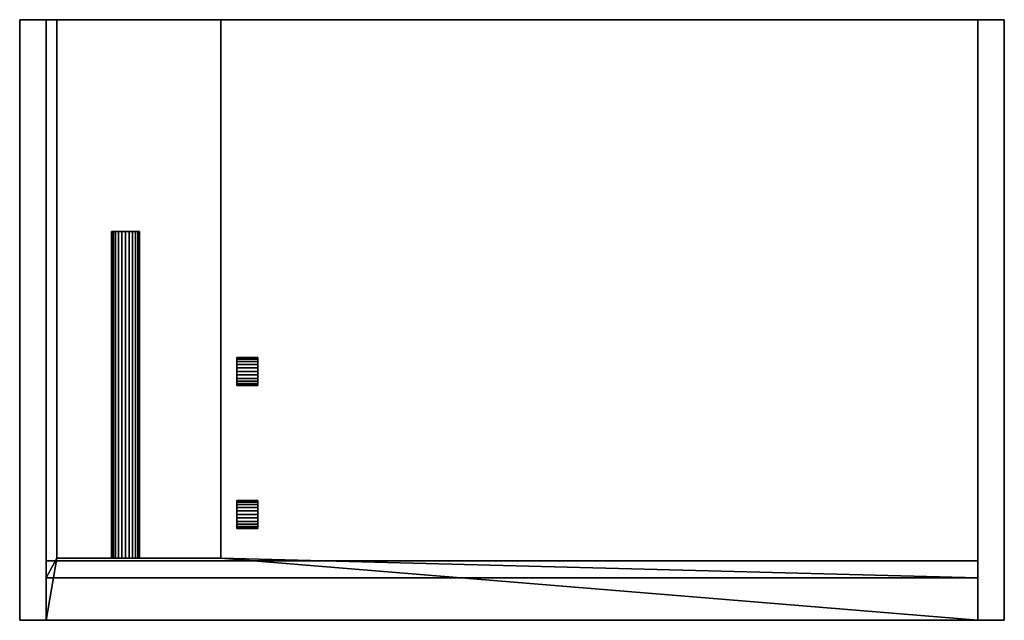
# Model space of a CAD drawing. Units: millimetres. Extents: x -465 to 465, y -284 to 283.
import ezdxf

# ---------------------------------------------------------------- set-up
doc = ezdxf.new("R2010")
doc.units = ezdxf.units.MM
doc.layers.add('M-EQPM', color=50, linetype='Continuous', lineweight=30)

# ---------------------------------------------------------------- blocks, each defined once
blk = doc.blocks.new('FamilyGeomCombination_5996-_3D_')
at = {"layer": 'M-EQPM'}
mesh = blk.add_polyface(dxfattribs=at)
corners = [(465, 283.5, 3949.28), (465, 283.5, 3750.72), (440, 283.5, 3740), (-440, 283.5, 3740), (-465, 283.5, 3750.72), (-465, 283.5, 3949.28), (-440, 283.5, 3960), (-430, 283.5, 3960), (-430, 283.5, 3803), (-275, 283.5, 3803), (-275, 283.5, 3960), (440, 283.5, 3960)]
mesh.append_faces([[corners[k] for k in face] for face in [(2, 11, 0, 1)]], dxfattribs={"vtx0": -1})
mesh.append_faces([[corners[k] for k in face] for face in [(3, 8, 9, 2)]], dxfattribs={"vtx0": -1, "vtx2": -1})
mesh.append_faces([[corners[k] for k in face] for face in [(8, 3, 4, 5)]], dxfattribs={"vtx0": -1, "vtx3": -1})
mesh.append_faces([[corners[k] for k in face] for face in [(9, 10, 11, 2)]], dxfattribs={"vtx2": -1, "vtx3": -1})
mesh.append_faces([[corners[k] for k in face] for face in [(5, 6, 7, 8)]], dxfattribs={"vtx3": -1})
mesh = blk.add_polyface(dxfattribs=at)
corners = [(-440, -283.5, 3960), (-440, 283.5, 3960), (-465, 283.5, 3949.28), (-465, -283.5, 3949.28)]
mesh.append_faces([[corners[k] for k in face] for face in [(0, 1, 2, 3)]])
mesh = blk.add_polyface(dxfattribs=at)
corners = [(-465, -283.5, 3949.28), (-465, 283.5, 3949.28), (-465, 283.5, 3750.72), (-465, -283.5, 3750.72)]
mesh.append_faces([[corners[k] for k in face] for face in [(0, 1, 2, 3)]])
mesh = blk.add_polyface(dxfattribs=at)
corners = [(-465, -283.5, 3750.72), (-465, 283.5, 3750.72), (-440, 283.5, 3740), (-440, -283.5, 3740)]
mesh.append_faces([[corners[k] for k in face] for face in [(0, 1, 2, 3)]])
mesh = blk.add_polyface(dxfattribs=at)
corners = [(-440, -283.5, 3960), (440, -283.5, 3960), (440, 283.5, 3960), (-275, 283.5, 3960), (-275, -224.85, 3960), (-430, -224.85, 3960), (-430, 283.5, 3960), (-440, 283.5, 3960)]
mesh.append_faces([[corners[k] for k in face] for face in [(4, 1, 2, 3)]], dxfattribs={"vtx0": -1})
mesh.append_faces([[corners[k] for k in face] for face in [(7, 0, 5, 6)]], dxfattribs={"vtx1": -1})
mesh.append_faces([[corners[k] for k in face] for face in [(0, 1, 4, 5)]], dxfattribs={"vtx1": -1, "vtx3": -1})
mesh = blk.add_polyface(dxfattribs=at)
corners = [(-440, -283.5, 3740), (-440, 283.5, 3740), (440, 283.5, 3740), (440, -283.5, 3740)]
mesh.append_faces([[corners[k] for k in face] for face in [(0, 1, 2, 3)]])
mesh = blk.add_polyface(dxfattribs=at)
corners = [(-275, -224.85, 3803), (-275, 283.5, 3803), (-430, 283.5, 3803), (-430, -224.85, 3803)]
mesh.append_faces([[corners[k] for k in face] for face in [(0, 1, 2, 3)]])
mesh = blk.add_polyface(dxfattribs=at)
corners = [(-430, 283.5, 3803), (-430, 283.5, 3960), (-430, -224.85, 3960), (-430, -224.85, 3803)]
mesh.append_faces([[corners[k] for k in face] for face in [(0, 1, 2, 3)]])
mesh = blk.add_polyface(dxfattribs=at)
corners = [(-275, -224.85, 3803), (-275, -224.85, 3960), (-275, 283.5, 3960), (-275, 283.5, 3803)]
mesh.append_faces([[corners[k] for k in face] for face in [(0, 1, 2, 3)]])
mesh = blk.add_polyface(dxfattribs=at)
corners = [(465, -283.5, 3949.28), (465, 283.5, 3949.28), (440, 283.5, 3960), (440, -283.5, 3960)]
mesh.append_faces([[corners[k] for k in face] for face in [(0, 1, 2, 3)]])
mesh = blk.add_polyface(dxfattribs=at)
corners = [(440, -283.5, 3740), (440, 283.5, 3740), (465, 283.5, 3750.72), (465, -283.5, 3750.72)]
mesh.append_faces([[corners[k] for k in face] for face in [(0, 1, 2, 3)]])
mesh = blk.add_polyface(dxfattribs=at)
corners = [(465, -283.5, 3750.72), (465, 283.5, 3750.72), (465, 283.5, 3949.28), (465, -283.5, 3949.28)]
mesh.append_faces([[corners[k] for k in face] for face in [(0, 1, 2, 3)]])
mesh = blk.add_polyface(dxfattribs=at)
corners = [(-430, -224.85, 3803), (-430, -224.85, 3960), (-275, -224.85, 3960), (-275, -224.85, 3803)]
mesh.append_faces([[corners[k] for k in face] for face in [(0, 1, 2, 3)]])
mesh = blk.add_polyface(dxfattribs=at)
corners = [(465, -283.5, 3949.28), (440, -283.5, 3960), (-440, -283.5, 3960), (-465, -283.5, 3949.28), (-465, -283.5, 3750.72), (-440, -283.5, 3740), (440, -283.5, 3740), (465, -283.5, 3750.72)]
mesh.append_faces([[corners[k] for k in face] for face in [(6, 1, 2, 5)]], dxfattribs={"vtx0": -1, "vtx2": -1})
mesh.append_faces([[corners[k] for k in face] for face in [(0, 1, 6, 7)]], dxfattribs={"vtx1": -1})
mesh.append_faces([[corners[k] for k in face] for face in [(2, 3, 4, 5)]], dxfattribs={"vtx3": -1})
blk = doc.blocks.new('FamilyGeomCombination_5997-_3D_')
at = {"layer": 'M-EQPM'}
mesh = blk.add_polyface(dxfattribs=at)
corners = [(-440, 283.5, 3960), (-440, -243.5, 3960), (-440, -227.34, 4000), (-440, 283.5, 4000)]
mesh.append_faces([[corners[k] for k in face] for face in [(0, 1, 2, 3)]])
mesh = blk.add_polyface(dxfattribs=at)
corners = [(440, 283.5, 4000), (-440, 283.5, 4000), (-440, -227.34, 4000), (440, -227.34, 4000)]
mesh.append_faces([[corners[k] for k in face] for face in [(0, 1, 2, 3)]])
mesh = blk.add_polyface(dxfattribs=at)
corners = [(440, 283.5, 3960), (440, -243.5, 3960), (-440, -243.5, 3960), (-440, 283.5, 3960), (-430, 283.5, 3960), (-430, -224.85, 3960), (-275, -224.85, 3960), (-275, 283.5, 3960)]
mesh.append_faces([[corners[k] for k in face] for face in [(5, 2, 3, 4)]], dxfattribs={"vtx0": -1})
mesh.append_faces([[corners[k] for k in face] for face in [(6, 1, 2, 5)]], dxfattribs={"vtx0": -1, "vtx2": -1})
mesh.append_faces([[corners[k] for k in face] for face in [(0, 1, 6, 7)]], dxfattribs={"vtx1": -1})
mesh = blk.add_polyface(dxfattribs=at)
corners = [(440, 283.5, 4000), (440, 283.5, 3960), (-275, 283.5, 3960), (-275, 283.5, 3988), (-430, 283.5, 3988), (-430, 283.5, 3960), (-440, 283.5, 3960), (-440, 283.5, 4000)]
mesh.append_faces([[corners[k] for k in face] for face in [(4, 7, 3)]], dxfattribs={"vtx0": -1, "vtx1": -1})
mesh.append_faces([[corners[k] for k in face] for face in [(3, 7, 0, 1)]], dxfattribs={"vtx0": -1, "vtx3": -1})
mesh.append_faces([[corners[k] for k in face] for face in [(1, 2, 3)]], dxfattribs={"vtx2": -1})
mesh.append_faces([[corners[k] for k in face] for face in [(4, 5, 6, 7)]], dxfattribs={"vtx3": -1})
mesh = blk.add_polyface(dxfattribs=at)
corners = [(-430, -224.85, 3988), (-430, 283.5, 3988), (-275, 283.5, 3988), (-275, -224.85, 3988)]
mesh.append_faces([[corners[k] for k in face] for face in [(0, 1, 2, 3)]])
mesh = blk.add_polyface(dxfattribs=at)
corners = [(-430, -224.85, 3988), (-430, -224.85, 3960), (-430, 283.5, 3960), (-430, 283.5, 3988)]
mesh.append_faces([[corners[k] for k in face] for face in [(0, 1, 2, 3)]])
mesh = blk.add_polyface(dxfattribs=at)
corners = [(-275, 283.5, 3988), (-275, 283.5, 3960), (-275, -224.85, 3960), (-275, -224.85, 3988)]
mesh.append_faces([[corners[k] for k in face] for face in [(0, 1, 2, 3)]])
mesh = blk.add_polyface(dxfattribs=at)
corners = [(440, -227.34, 4000), (440, -243.5, 3960), (440, 283.5, 3960), (440, 283.5, 4000)]
mesh.append_faces([[corners[k] for k in face] for face in [(0, 1, 2, 3)]])
mesh = blk.add_polyface(dxfattribs=at)
corners = [(440, -227.34, 4000), (-440, -227.34, 4000), (-440, -243.5, 3960), (440, -243.5, 3960)]
mesh.append_faces([[corners[k] for k in face] for face in [(0, 1, 2, 3)]])
mesh = blk.add_polyface(dxfattribs=at)
corners = [(-275, -224.85, 3988), (-275, -224.85, 3960), (-430, -224.85, 3960), (-430, -224.85, 3988)]
mesh.append_faces([[corners[k] for k in face] for face in [(0, 1, 2, 3)]])

msp = doc.modelspace()

# ---------------------------------------------------------------- linework, layer by layer
at = {"layer": 'M-EQPM'}
for p, q in [((440, -283.5, 3930), (-440, -283.5, 3930)), ((440, -283.5, 3810), (-440, -283.5, 3810)), ((440, -283.5, 3786.67), (-440, -283.5, 3786.67)), ((440, -283.5, 3763.33), (-440, -283.5, 3763.33)), ((-440, -283.5, 3960), (-440, -283.5, 3740)), ((-240, -283.5, 3930), (-240, -283.5, 3810)), ((240, -283.5, 3912.86), (-240, -283.5, 3912.86)), ((240, -283.5, 3895.71), (-240, -283.5, 3895.71)), ((240, -283.5, 3878.57), (-240, -283.5, 3878.57)), ((240, -283.5, 3861.43), (-240, -283.5, 3861.43)), ((240, -283.5, 3844.29), (-240, -283.5, 3844.29)), ((240, -283.5, 3827.14), (-240, -283.5, 3827.14)), ((-120, -283.5, 3930), (-120, -283.5, 3810)), ((0, -283.5, 3930), (0, -283.5, 3810)), ((120, -283.5, 3930), (120, -283.5, 3810)), ((240, -283.5, 3930), (240, -283.5, 3810)), ((440, -283.5, 3740), (440, -283.5, 3960))]:
    msp.add_line(p, q, dxfattribs=at)

# ---------------------------------------------------------------- block references
at = {"color": 8, "lineweight": 30}
msp.add_blockref('FamilyGeomCombination_5996-_3D_', (0, 0), dxfattribs=at)
at = {"layer": 'M-EQPM'}
msp.add_blockref('FamilyGeomCombination_5997-_3D_', (0, 0), dxfattribs=at)

# ---------------------------------------------------------------- meshes
mesh = msp.add_polyface(dxfattribs=at)
corners = [(-378.22, 83.5, 3777), (-377.77, 83.5, 3780.42), (-376.45, 83.5, 3783.61), (-374.35, 83.5, 3786.35), (-371.61, 83.5, 3788.45), (-368.42, 83.5, 3789.77), (-365, 83.5, 3790.22), (-361.58, 83.5, 3789.77), (-358.39, 83.5, 3788.45), (-355.65, 83.5, 3786.35), (-353.55, 83.5, 3783.61), (-352.23, 83.5, 3780.42), (-351.78, 83.5, 3777), (-352.23, 83.5, 3773.58), (-353.55, 83.5, 3770.39), (-355.65, 83.5, 3767.65), (-358.39, 83.5, 3765.55), (-361.58, 83.5, 3764.23), (-365, 83.5, 3763.78), (-368.42, 83.5, 3764.23), (-371.61, 83.5, 3765.55), (-374.35, 83.5, 3767.65), (-376.45, 83.5, 3770.39), (-377.77, 83.5, 3773.58)]
mesh.append_faces([[corners[k] for k in face] for face in [(5, 3, 4), (16, 13, 14, 15), (19, 17, 18)]], dxfattribs={"vtx0": -1})
mesh.append_faces([[corners[k] for k in face] for face in [(17, 3, 9, 12)]], dxfattribs={"vtx0": -1, "vtx1": -1, "vtx2": -1, "vtx3": -1})
mesh.append_faces([[corners[k] for k in face] for face in [(3, 17, 21, 22)]], dxfattribs={"vtx0": -1, "vtx1": -1, "vtx3": -1})
mesh.append_faces([[corners[k] for k in face] for face in [(13, 16, 17, 12)]], dxfattribs={"vtx0": -1, "vtx2": -1})
mesh.append_faces([[corners[k] for k in face] for face in [(11, 12, 9, 10)]], dxfattribs={"vtx1": -1})
mesh.append_faces([[corners[k] for k in face] for face in [(1, 2, 3, 0)]], dxfattribs={"vtx2": -1})
mesh.append_faces([[corners[k] for k in face] for face in [(7, 8, 9, 3), (5, 6, 7, 3), (22, 23, 0, 3), (19, 20, 21, 17)]], dxfattribs={"vtx2": -1, "vtx3": -1})
mesh = msp.add_polyface(dxfattribs=at)
corners = [(-351.78, -224.85, 3777), (-352.23, -224.85, 3773.58), (-353.55, -224.85, 3770.39), (-355.65, -224.85, 3767.65), (-358.39, -224.85, 3765.55), (-361.58, -224.85, 3764.23), (-365, -224.85, 3763.78), (-368.42, -224.85, 3764.23), (-371.61, -224.85, 3765.55), (-374.35, -224.85, 3767.65), (-376.45, -224.85, 3770.39), (-377.77, -224.85, 3773.58), (-378.22, -224.85, 3777), (-378.22, 83.5, 3777), (-377.77, 83.5, 3773.58), (-376.45, 83.5, 3770.39), (-374.35, 83.5, 3767.65), (-371.61, 83.5, 3765.55), (-368.42, 83.5, 3764.23), (-365, 83.5, 3763.78), (-361.58, 83.5, 3764.23), (-358.39, 83.5, 3765.55), (-355.65, 83.5, 3767.65), (-353.55, 83.5, 3770.39), (-352.23, 83.5, 3773.58), (-351.78, 83.5, 3777)]
mesh.append_faces([[corners[k] for k in face] for face in [(1, 24, 25, 0)]], dxfattribs={"vtx0": -1})
mesh.append_faces([[corners[k] for k in face] for face in [(11, 14, 15, 10), (10, 15, 16, 9), (8, 17, 18, 7), (9, 16, 17, 8), (7, 18, 19, 6), (5, 20, 21, 4), (4, 21, 22, 3), (2, 23, 24, 1), (3, 22, 23, 2), (20, 5, 6, 19)]], dxfattribs={"vtx0": -1, "vtx2": -1})
mesh.append_faces([[corners[k] for k in face] for face in [(12, 13, 14, 11)]], dxfattribs={"vtx2": -1})
mesh = msp.add_polyface(dxfattribs=at)
corners = [(-378.22, -224.85, 3777), (-377.77, -224.85, 3780.42), (-376.45, -224.85, 3783.61), (-374.35, -224.85, 3786.35), (-371.61, -224.85, 3788.45), (-368.42, -224.85, 3789.77), (-365, -224.85, 3790.22), (-361.58, -224.85, 3789.77), (-358.39, -224.85, 3788.45), (-355.65, -224.85, 3786.35), (-353.55, -224.85, 3783.61), (-352.23, -224.85, 3780.42), (-351.78, -224.85, 3777), (-351.78, 83.5, 3777), (-352.23, 83.5, 3780.42), (-353.55, 83.5, 3783.61), (-355.65, 83.5, 3786.35), (-358.39, 83.5, 3788.45), (-361.58, 83.5, 3789.77), (-365, 83.5, 3790.22), (-368.42, 83.5, 3789.77), (-371.61, 83.5, 3788.45), (-374.35, 83.5, 3786.35), (-376.45, 83.5, 3783.61), (-377.77, 83.5, 3780.42), (-378.22, 83.5, 3777)]
mesh.append_faces([[corners[k] for k in face] for face in [(1, 24, 25, 0)]], dxfattribs={"vtx0": -1})
mesh.append_faces([[corners[k] for k in face] for face in [(11, 14, 15, 10), (10, 15, 16, 9), (8, 17, 18, 7), (9, 16, 17, 8), (7, 18, 19, 6), (5, 20, 21, 4), (4, 21, 22, 3), (2, 23, 24, 1), (3, 22, 23, 2), (20, 5, 6, 19)]], dxfattribs={"vtx0": -1, "vtx2": -1})
mesh.append_faces([[corners[k] for k in face] for face in [(11, 12, 13, 14)]], dxfattribs={"vtx3": -1})
mesh = msp.add_polyface(dxfattribs=at)
corners = [(-260, -170.28, 3945), (-260, -170.73, 3941.58), (-260, -172.05, 3938.39), (-260, -174.15, 3935.65), (-260, -176.89, 3933.55), (-260, -180.08, 3932.23), (-260, -183.5, 3931.78), (-260, -186.92, 3932.23), (-260, -190.11, 3933.55), (-260, -192.85, 3935.65), (-260, -194.95, 3938.39), (-260, -196.27, 3941.58), (-260, -196.72, 3945), (-260, -196.27, 3948.42), (-260, -194.95, 3951.61), (-260, -192.85, 3954.35), (-260, -190.11, 3956.45), (-260, -186.92, 3957.77), (-260, -183.5, 3958.22), (-260, -180.08, 3957.77), (-260, -176.89, 3956.45), (-260, -174.15, 3954.35), (-260, -172.05, 3951.61), (-260, -170.73, 3948.42), (-260, -61.72, 3850), (-260, -61.27, 3853.42), (-260, -59.95, 3856.61), (-260, -57.85, 3859.35), (-260, -55.11, 3861.45), (-260, -51.92, 3862.77), (-260, -48.5, 3863.22), (-260, -45.08, 3862.77), (-260, -41.89, 3861.45), (-260, -39.15, 3859.35), (-260, -37.05, 3856.61), (-260, -35.73, 3853.42), (-260, -35.28, 3850), (-260, -35.73, 3846.58), (-260, -37.05, 3843.39), (-260, -39.15, 3840.65), (-260, -41.89, 3838.55), (-260, -45.08, 3837.23), (-260, -48.5, 3836.78), (-260, -51.92, 3837.23), (-260, -55.11, 3838.55), (-260, -57.85, 3840.65), (-260, -59.95, 3843.39), (-260, -61.27, 3846.58)]
mesh.append_faces([[corners[k] for k in face] for face in [(5, 3, 4), (29, 27, 28), (41, 39, 40)]], dxfattribs={"vtx0": -1})
mesh.append_faces([[corners[k] for k in face] for face in [(15, 7, 12)]], dxfattribs={"vtx0": -1, "vtx1": -1, "vtx2": -1})
mesh.append_faces([[corners[k] for k in face] for face in [(3, 15, 21, 0), (7, 15, 3, 5), (39, 27, 33, 36), (43, 27, 39, 41)]], dxfattribs={"vtx0": -1, "vtx1": -1, "vtx2": -1, "vtx3": -1})
mesh.append_faces([[corners[k] for k in face] for face in [(23, 0, 21, 22), (6, 7, 5), (10, 11, 8, 9), (35, 36, 33, 34), (42, 43, 41), (46, 47, 44, 45)]], dxfattribs={"vtx1": -1})
mesh.append_faces([[corners[k] for k in face] for face in [(47, 24, 27)]], dxfattribs={"vtx1": -1, "vtx2": -1})
mesh.append_faces([[corners[k] for k in face] for face in [(43, 44, 47, 27)]], dxfattribs={"vtx1": -1, "vtx2": -1, "vtx3": -1})
mesh.append_faces([[corners[k] for k in face] for face in [(11, 12, 7, 8)]], dxfattribs={"vtx1": -1, "vtx3": -1})
mesh.append_faces([[corners[k] for k in face] for face in [(17, 18, 19), (13, 14, 15, 12), (1, 2, 3, 0), (25, 26, 27, 24), (37, 38, 39, 36)]], dxfattribs={"vtx2": -1})
mesh.append_faces([[corners[k] for k in face] for face in [(19, 20, 21, 17), (15, 16, 17, 21), (31, 32, 33, 27), (29, 30, 31, 27)]], dxfattribs={"vtx2": -1, "vtx3": -1})
mesh = msp.add_polyface(dxfattribs=at)
corners = [(-240, -35.28, 3850), (-240, -35.73, 3846.58), (-240, -37.05, 3843.39), (-240, -39.15, 3840.65), (-240, -41.89, 3838.55), (-240, -45.08, 3837.23), (-240, -48.5, 3836.78), (-240, -51.92, 3837.23), (-240, -55.11, 3838.55), (-240, -57.85, 3840.65), (-240, -59.95, 3843.39), (-240, -61.27, 3846.58), (-240, -61.72, 3850), (-260, -61.72, 3850), (-260, -61.27, 3846.58), (-260, -59.95, 3843.39), (-260, -57.85, 3840.65), (-260, -55.11, 3838.55), (-260, -51.92, 3837.23), (-260, -48.5, 3836.78), (-260, -45.08, 3837.23), (-260, -41.89, 3838.55), (-260, -39.15, 3840.65), (-260, -37.05, 3843.39), (-260, -35.73, 3846.58), (-260, -35.28, 3850)]
mesh.append_faces([[corners[k] for k in face] for face in [(11, 14, 15, 10), (8, 17, 18, 7), (9, 16, 17, 8), (10, 15, 16, 9), (19, 6, 7, 18), (5, 20, 21, 4), (20, 5, 6, 19)]], dxfattribs={"vtx0": -1, "vtx2": -1})
mesh.append_faces([[corners[k] for k in face] for face in [(21, 22, 3, 4), (23, 24, 1, 2), (22, 23, 2, 3)]], dxfattribs={"vtx1": -1, "vtx3": -1})
mesh.append_faces([[corners[k] for k in face] for face in [(12, 13, 14, 11)]], dxfattribs={"vtx2": -1})
mesh.append_faces([[corners[k] for k in face] for face in [(24, 25, 0, 1)]], dxfattribs={"vtx3": -1})
mesh = msp.add_polyface(dxfattribs=at)
corners = [(-240, -61.72, 3850), (-240, -61.27, 3853.42), (-240, -59.95, 3856.61), (-240, -57.85, 3859.35), (-240, -55.11, 3861.45), (-240, -51.92, 3862.77), (-240, -48.5, 3863.22), (-240, -45.08, 3862.77), (-240, -41.89, 3861.45), (-240, -39.15, 3859.35), (-240, -37.05, 3856.61), (-240, -35.73, 3853.42), (-240, -35.28, 3850), (-260, -35.28, 3850), (-260, -35.73, 3853.42), (-260, -37.05, 3856.61), (-260, -39.15, 3859.35), (-260, -41.89, 3861.45), (-260, -45.08, 3862.77), (-260, -48.5, 3863.22), (-260, -51.92, 3862.77), (-260, -55.11, 3861.45), (-260, -57.85, 3859.35), (-260, -59.95, 3856.61), (-260, -61.27, 3853.42), (-260, -61.72, 3850)]
mesh.append_faces([[corners[k] for k in face] for face in [(11, 14, 15, 10), (8, 17, 18, 7), (9, 16, 17, 8), (10, 15, 16, 9), (19, 6, 7, 18), (20, 5, 6, 19)]], dxfattribs={"vtx0": -1, "vtx2": -1})
mesh.append_faces([[corners[k] for k in face] for face in [(21, 22, 3, 4), (20, 21, 4, 5), (23, 24, 1, 2), (22, 23, 2, 3)]], dxfattribs={"vtx1": -1, "vtx3": -1})
mesh.append_faces([[corners[k] for k in face] for face in [(12, 13, 14, 11)]], dxfattribs={"vtx2": -1})
mesh.append_faces([[corners[k] for k in face] for face in [(24, 25, 0, 1)]], dxfattribs={"vtx3": -1})
mesh = msp.add_polyface(dxfattribs=at)
corners = [(-240, -170.28, 3945), (-240, -170.73, 3948.42), (-240, -172.05, 3951.61), (-240, -174.15, 3954.35), (-240, -176.89, 3956.45), (-240, -180.08, 3957.77), (-240, -183.5, 3958.22), (-240, -186.92, 3957.77), (-240, -190.11, 3956.45), (-240, -192.85, 3954.35), (-240, -194.95, 3951.61), (-240, -196.27, 3948.42), (-240, -196.72, 3945), (-240, -196.27, 3941.58), (-240, -194.95, 3938.39), (-240, -192.85, 3935.65), (-240, -190.11, 3933.55), (-240, -186.92, 3932.23), (-240, -183.5, 3931.78), (-240, -180.08, 3932.23), (-240, -176.89, 3933.55), (-240, -174.15, 3935.65), (-240, -172.05, 3938.39), (-240, -170.73, 3941.58), (-240, -61.72, 3850), (-240, -61.27, 3846.58), (-240, -59.95, 3843.39), (-240, -57.85, 3840.65), (-240, -55.11, 3838.55), (-240, -51.92, 3837.23), (-240, -48.5, 3836.78), (-240, -45.08, 3837.23), (-240, -41.89, 3838.55), (-240, -39.15, 3840.65), (-240, -37.05, 3843.39), (-240, -35.73, 3846.58), (-240, -35.28, 3850), (-240, -35.73, 3853.42), (-240, -37.05, 3856.61), (-240, -39.15, 3859.35), (-240, -41.89, 3861.45), (-240, -45.08, 3862.77), (-240, -48.5, 3863.22), (-240, -51.92, 3862.77), (-240, -55.11, 3861.45), (-240, -57.85, 3859.35), (-240, -59.95, 3856.61), (-240, -61.27, 3853.42)]
mesh.append_faces([[corners[k] for k in face] for face in [(45, 43, 44)]], dxfattribs={"vtx0": -1})
mesh.append_faces([[corners[k] for k in face] for face in [(5, 7, 3, 4), (41, 43, 39, 40)]], dxfattribs={"vtx0": -1, "vtx1": -1})
mesh.append_faces([[corners[k] for k in face] for face in [(17, 21, 9, 12), (21, 0, 3, 9), (39, 29, 33, 36), (45, 29, 39, 43)]], dxfattribs={"vtx0": -1, "vtx1": -1, "vtx2": -1, "vtx3": -1})
mesh.append_faces([[corners[k] for k in face] for face in [(13, 16, 17, 12)]], dxfattribs={"vtx0": -1, "vtx2": -1})
mesh.append_faces([[corners[k] for k in face] for face in [(25, 28, 29, 45)]], dxfattribs={"vtx0": -1, "vtx2": -1, "vtx3": -1})
mesh.append_faces([[corners[k] for k in face] for face in [(23, 0, 21, 22), (6, 7, 5), (35, 36, 33, 34), (42, 43, 41)]], dxfattribs={"vtx1": -1})
mesh.append_faces([[corners[k] for k in face] for face in [(24, 25, 45)]], dxfattribs={"vtx1": -1, "vtx2": -1})
mesh.append_faces([[corners[k] for k in face] for face in [(17, 18, 19), (14, 15, 16, 13), (1, 2, 3, 0), (29, 30, 31), (26, 27, 28, 25), (37, 38, 39, 36)]], dxfattribs={"vtx2": -1})
mesh.append_faces([[corners[k] for k in face] for face in [(19, 20, 21, 17), (7, 8, 9, 3), (31, 32, 33, 29)]], dxfattribs={"vtx2": -1, "vtx3": -1})
mesh.append_faces([[corners[k] for k in face] for face in [(9, 10, 11, 12), (45, 46, 47, 24)]], dxfattribs={"vtx3": -1})
mesh = msp.add_polyface(dxfattribs=at)
corners = [(-240, -196.72, 3945), (-240, -196.27, 3948.42), (-240, -194.95, 3951.61), (-240, -192.85, 3954.35), (-240, -190.11, 3956.45), (-240, -186.92, 3957.77), (-240, -183.5, 3958.22), (-240, -180.08, 3957.77), (-240, -176.89, 3956.45), (-240, -174.15, 3954.35), (-240, -172.05, 3951.61), (-240, -170.73, 3948.42), (-240, -170.28, 3945), (-260, -170.28, 3945), (-260, -170.73, 3948.42), (-260, -172.05, 3951.61), (-260, -174.15, 3954.35), (-260, -176.89, 3956.45), (-260, -180.08, 3957.77), (-260, -183.5, 3958.22), (-260, -186.92, 3957.77), (-260, -190.11, 3956.45), (-260, -192.85, 3954.35), (-260, -194.95, 3951.61), (-260, -196.27, 3948.42), (-260, -196.72, 3945)]
mesh.append_faces([[corners[k] for k in face] for face in [(1, 24, 25, 0)]], dxfattribs={"vtx0": -1})
mesh.append_faces([[corners[k] for k in face] for face in [(4, 21, 22, 3), (2, 23, 24, 1), (3, 22, 23, 2), (5, 20, 21, 4), (20, 5, 6, 19)]], dxfattribs={"vtx0": -1, "vtx2": -1})
mesh.append_faces([[corners[k] for k in face] for face in [(13, 14, 11, 12)]], dxfattribs={"vtx1": -1})
mesh.append_faces([[corners[k] for k in face] for face in [(14, 15, 10, 11), (16, 17, 8, 9), (15, 16, 9, 10), (17, 18, 7, 8), (6, 7, 18, 19)]], dxfattribs={"vtx1": -1, "vtx3": -1})
mesh = msp.add_polyface(dxfattribs=at)
corners = [(-240, -170.28, 3945), (-240, -170.73, 3941.58), (-240, -172.05, 3938.39), (-240, -174.15, 3935.65), (-240, -176.89, 3933.55), (-240, -180.08, 3932.23), (-240, -183.5, 3931.78), (-240, -186.92, 3932.23), (-240, -190.11, 3933.55), (-240, -192.85, 3935.65), (-240, -194.95, 3938.39), (-240, -196.27, 3941.58), (-240, -196.72, 3945), (-260, -196.72, 3945), (-260, -196.27, 3941.58), (-260, -194.95, 3938.39), (-260, -192.85, 3935.65), (-260, -190.11, 3933.55), (-260, -186.92, 3932.23), (-260, -183.5, 3931.78), (-260, -180.08, 3932.23), (-260, -176.89, 3933.55), (-260, -174.15, 3935.65), (-260, -172.05, 3938.39), (-260, -170.73, 3941.58), (-260, -170.28, 3945)]
mesh.append_faces([[corners[k] for k in face] for face in [(1, 24, 25, 0)]], dxfattribs={"vtx0": -1})
mesh.append_faces([[corners[k] for k in face] for face in [(2, 23, 24, 1), (3, 22, 23, 2), (21, 4, 5, 20)]], dxfattribs={"vtx0": -1, "vtx2": -1})
mesh.append_faces([[corners[k] for k in face] for face in [(13, 14, 11, 12)]], dxfattribs={"vtx1": -1})
mesh.append_faces([[corners[k] for k in face] for face in [(14, 15, 10, 11), (16, 17, 8, 9), (15, 16, 9, 10), (17, 18, 7, 8), (6, 7, 18, 19), (19, 20, 5, 6), (3, 4, 21, 22)]], dxfattribs={"vtx1": -1, "vtx3": -1})
mesh = msp.add_polyface(dxfattribs=at)
corners = [(-378.22, -224.85, 3777), (-377.77, -224.85, 3773.58), (-376.45, -224.85, 3770.39), (-374.35, -224.85, 3767.65), (-371.61, -224.85, 3765.55), (-368.42, -224.85, 3764.23), (-365, -224.85, 3763.78), (-361.58, -224.85, 3764.23), (-358.39, -224.85, 3765.55), (-355.65, -224.85, 3767.65), (-353.55, -224.85, 3770.39), (-352.23, -224.85, 3773.58), (-351.78, -224.85, 3777), (-352.23, -224.85, 3780.42), (-353.55, -224.85, 3783.61), (-355.65, -224.85, 3786.35), (-358.39, -224.85, 3788.45), (-361.58, -224.85, 3789.77), (-365, -224.85, 3790.22), (-368.42, -224.85, 3789.77), (-371.61, -224.85, 3788.45), (-374.35, -224.85, 3786.35), (-376.45, -224.85, 3783.61), (-377.77, -224.85, 3780.42)]
mesh.append_faces([[corners[k] for k in face] for face in [(5, 3, 4)]], dxfattribs={"vtx0": -1})
mesh.append_faces([[corners[k] for k in face] for face in [(17, 19, 15, 16)]], dxfattribs={"vtx0": -1, "vtx1": -1})
mesh.append_faces([[corners[k] for k in face] for face in [(7, 21, 3, 5), (7, 12, 15, 21)]], dxfattribs={"vtx0": -1, "vtx1": -1, "vtx2": -1, "vtx3": -1})
mesh.append_faces([[corners[k] for k in face] for face in [(21, 2, 3)]], dxfattribs={"vtx0": -1, "vtx2": -1})
mesh.append_faces([[corners[k] for k in face] for face in [(18, 19, 17)]], dxfattribs={"vtx1": -1})
mesh.append_faces([[corners[k] for k in face] for face in [(7, 8, 11, 12)]], dxfattribs={"vtx1": -1, "vtx3": -1})
mesh.append_faces([[corners[k] for k in face] for face in [(5, 6, 7), (13, 14, 15, 12)]], dxfattribs={"vtx2": -1})
mesh.append_faces([[corners[k] for k in face] for face in [(0, 1, 2, 21), (19, 20, 21, 15)]], dxfattribs={"vtx2": -1, "vtx3": -1})
mesh.append_faces([[corners[k] for k in face] for face in [(8, 9, 10, 11), (21, 22, 23, 0)]], dxfattribs={"vtx3": -1})

doc.saveas('drawing.dxf')
